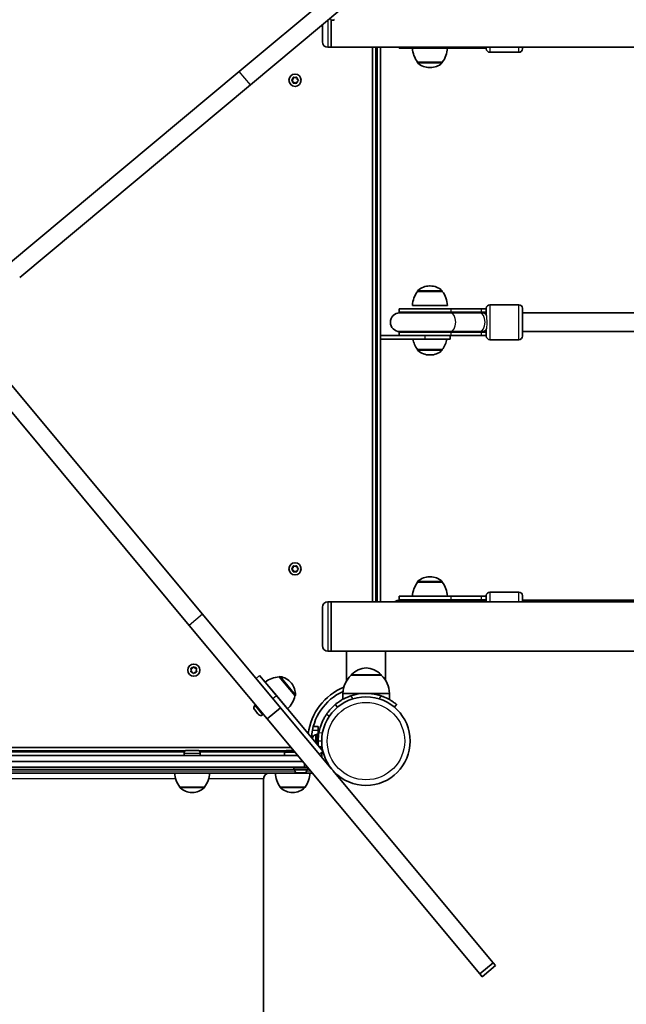
# Model space of a CAD drawing. Units: millimetres. Extents: x -5023 to 5233, y -4045 to 4342.
# Drawn here: x 252 to 773, y 714 to 1560 of the extents above; entities that cross this region are included whole.
import ezdxf

# ---------------------------------------------------------------- set-up
doc = ezdxf.new("R2010")
doc.units = ezdxf.units.MM
doc.layers.add('Widoczne (ISO)', color=7, linetype='Continuous', lineweight=35)
doc.layers.add('Widoczne wąskie (ISO)', color=7, linetype='Continuous', lineweight=25)

msp = doc.modelspace()

# ---------------------------------------------------------------- linework, layer by layer
at = {"layer": 'Widoczne (ISO)'}
for p, q in [((521, 1582.91), (440.57, 1515.8)), ((450.18, 1504.28), (530.61, 1571.39)), ((519.6, 1560.19), (519.6, 1536.55)), ((519.6, 1560.19), (519.6, 1536.55)), ((512.1, 1541.3), (512.1, 1555.95)), ((516.85, 1536.55), (519.6, 1536.55)), ((2034.6, 1536.55), (519.6, 1536.55)), ((555.1, 1536.55), (555.1, 1059.95)), ((558.1, 1059.95), (558.1, 1536.55)), ((562.1, 1059.95), (562.1, 1536.55)), ((578.1, 1535.75), (578.1, 1536.55)), ((578.1, 1535.75), (622.73, 1535.75)), ((648.95, 1535.75), (622.73, 1535.75)), ((648.95, 1535.75), (653.1, 1535.75)), ((653.1, 1535.25), (653.1, 1536.55)), ((656.1, 1532.25), (681.1, 1532.25)), ((684.1, 1536.55), (684.1, 1535.25)), ((593.95, 1523.75), (615.25, 1523.75)), ((593.95, 1523.75), (593.95, 1523.69)), ((615.25, 1523.75), (615.25, 1523.69)), ((440.57, 1515.8), (242.2, 1350.29)), ((604.31, 1519.1), (604.89, 1519.1)), ((485.92, 1508.5), (486.87, 1509.25)), ((486.87, 1507.25), (485.92, 1508)), ((486.87, 1509.25), (487.04, 1510.44)), ((487.04, 1506.06), (486.87, 1507.25)), ((487.48, 1510.7), (488.6, 1510.25)), ((488.6, 1510.25), (489.72, 1510.7)), ((490.16, 1510.44), (490.33, 1509.25)), ((490.33, 1507.25), (490.16, 1506.06)), ((491.28, 1508), (490.33, 1507.25)), ((490.54, 1509.09), (491.28, 1508.5)), ((251.81, 1338.78), (450.18, 1504.28)), ((488.6, 1506.25), (487.48, 1505.8)), ((489.72, 1505.8), (488.6, 1506.25)), ((604.89, 1331.4), (604.31, 1331.4)), ((593.95, 1326.75), (593.95, 1326.81)), ((615.25, 1326.75), (593.95, 1326.75)), ((615.25, 1326.75), (615.25, 1326.81)), ((619.6, 1314.75), (589.6, 1314.75)), ((653.1, 1306.04), (653.1, 1312.25)), ((656.1, 1315.25), (681.1, 1315.25)), ((684.1, 1312.25), (684.1, 1288.25)), ((622.73, 1311.75), (578.1, 1311.75)), ((578.1, 1308.75), (578.1, 1311.75)), ((622.73, 1308.75), (578.1, 1308.75)), ((622.46, 1308.25), (578.6, 1308.25)), ((622.46, 1308.25), (647.65, 1308.25)), ((622.73, 1311.75), (648.95, 1311.75)), ((622.73, 1308.75), (648.95, 1308.75)), ((649.22, 1308.25), (647.65, 1308.25)), ((653.1, 1311.75), (648.95, 1311.75)), ((653.1, 1308.75), (648.95, 1308.75)), ((653.1, 1308.25), (649.22, 1308.25)), ((841.6, 1308.25), (684.1, 1308.25)), ((562.2, 1288.75), (562.1, 1288.75)), ((562.2, 1285.75), (562.2, 1288.75)), ((562.2, 1288.75), (581.45, 1288.75)), ((578.1, 1291.75), (622.73, 1291.75)), ((578.1, 1288.75), (578.1, 1291.75)), ((578.6, 1292.25), (622.46, 1292.25)), ((581.45, 1288.75), (622.73, 1288.75)), ((622.1, 1285.75), (622.1, 1288.75)), ((622.46, 1292.25), (647.65, 1292.25)), ((648.95, 1291.75), (622.73, 1291.75)), ((648.95, 1288.75), (622.73, 1288.75)), ((647.65, 1292.25), (649.22, 1292.25)), ((648.95, 1291.75), (653.1, 1291.75)), ((648.95, 1288.75), (653.1, 1288.75)), ((649.22, 1292.25), (653.1, 1292.25)), ((653.1, 1288.25), (653.1, 1294.46)), ((841.6, 1292.25), (684.1, 1292.25)), ((562.1, 1285.75), (562.2, 1285.75)), ((600.42, 1285.75), (562.2, 1285.75)), ((600.42, 1285.75), (622.1, 1285.75)), ((656.1, 1285.25), (681.1, 1285.25)), ((593.95, 1276.75), (615.25, 1276.75)), ((593.95, 1276.75), (593.95, 1276.69)), ((604.31, 1272.1), (604.89, 1272.1)), ((615.25, 1276.75), (615.25, 1276.69)), ((243.58, 1247.61), (409.09, 1049.24)), ((232.06, 1238), (397.57, 1039.63)), ((485.92, 1088.5), (486.87, 1089.25)), ((486.87, 1087.25), (485.92, 1088)), ((486.87, 1089.25), (487.04, 1090.44)), ((487.04, 1086.06), (486.87, 1087.25)), ((487.48, 1090.7), (488.6, 1090.25)), ((488.6, 1086.25), (487.48, 1085.8)), ((488.6, 1090.25), (489.72, 1090.7)), ((489.72, 1085.8), (488.6, 1086.25)), ((490.16, 1090.44), (490.33, 1089.25)), ((490.33, 1087.25), (490.16, 1086.06)), ((491.28, 1088), (490.33, 1087.25)), ((490.54, 1089.09), (491.28, 1088.5)), ((593.95, 1076.75), (593.95, 1076.81)), ((615.25, 1076.75), (593.95, 1076.75)), ((604.89, 1081.4), (604.31, 1081.4)), ((615.25, 1076.75), (615.25, 1076.81)), ((656.1, 1068.25), (681.1, 1068.25)), ((516.85, 1059.95), (519.6, 1059.95)), ((519.6, 1059.95), (519.6, 1017.55)), ((519.6, 1059.95), (519.6, 1017.55)), ((519.6, 1059.95), (2034.6, 1059.95)), ((622.73, 1064.75), (578.1, 1064.75)), ((578.1, 1061.75), (578.1, 1064.75)), ((622.73, 1061.75), (578.1, 1061.75)), ((622.46, 1061.25), (578.6, 1061.25)), ((622.46, 1061.25), (647.65, 1061.25)), ((622.73, 1064.75), (648.95, 1064.75)), ((622.73, 1061.75), (648.95, 1061.75)), ((649.22, 1061.25), (647.65, 1061.25)), ((653.1, 1064.75), (648.95, 1064.75)), ((653.1, 1061.75), (648.95, 1061.75)), ((653.1, 1061.25), (649.22, 1061.25)), ((653.1, 1059.95), (653.1, 1065.25)), ((684.1, 1065.25), (684.1, 1059.95)), ((841.6, 1061.25), (684.1, 1061.25)), ((512.1, 1022.3), (512.1, 1055.2)), ((409.09, 1049.24), (476.2, 968.81)), ((397.57, 1039.63), (464.68, 959.2)), ((516.85, 1017.55), (519.6, 1017.55)), ((519.6, 1017.55), (532.75, 1017.55)), ((566.45, 1017.55), (532.75, 1017.55)), ((532.75, 991.67), (532.75, 1017.55)), ((566.45, 992.33), (566.45, 1017.55)), ((566.45, 1017.55), (1987.75, 1017.55)), ((399.55, 1001.2), (399.1, 1002.32)), ((399.1, 1000.08), (399.55, 1001.2)), ((399.36, 1002.76), (400.55, 1002.93)), ((400.55, 999.47), (399.36, 999.64)), ((400.55, 1002.93), (401.3, 1003.88)), ((401.3, 998.52), (400.55, 999.47)), ((401.8, 1003.88), (402.55, 1002.93)), ((402.39, 999.26), (401.8, 998.52)), ((402.55, 1002.93), (403.74, 1002.76)), ((403.74, 999.64), (402.55, 999.47)), ((404, 1002.32), (403.55, 1001.2)), ((403.55, 1001.2), (404, 1000.08)), ((455.06, 994.14), (458.12, 996.69)), ((458.12, 996.69), (472.53, 979.42)), ((482.14, 967.93), (462.92, 990.97)), ((474.92, 995.31), (474.97, 995.36)), ((488.57, 978.96), (474.92, 995.31)), ((485.5, 989.9), (485.13, 990.34)), ((536.8, 996.75), (536.8, 996.81)), ((562.8, 996.75), (536.8, 996.75)), ((562.8, 996.75), (562.8, 996.81)), ((470.59, 981.74), (470.61, 981.75)), ((512.58, 931.43), (472.53, 979.42)), ((474.44, 977.13), (474.45, 977.15)), ((488.57, 978.96), (488.62, 979)), ((549.8, 981.25), (529.8, 981.25)), ((529.8, 981.25), (529.8, 976.16)), ((569.8, 981.25), (549.8, 981.25)), ((569.8, 981.25), (569.8, 975.94)), ((453.78, 967.11), (453.68, 967.23)), ((453.92, 966.95), (453.78, 967.11)), ((455.1, 965.54), (453.92, 966.95)), ((454.01, 970.83), (454.58, 971.31)), ((455.4, 965.18), (455.1, 965.54)), ((456.72, 963.59), (455.42, 965.15)), ((476.2, 968.81), (464.68, 959.2)), ((476.2, 968.81), (519.63, 916.76)), ((523.21, 971.65), (525.14, 969.35)), ((574.06, 969.35), (575.99, 971.65)), ((456.91, 963.37), (456.72, 963.59)), ((457.13, 963.1), (456.91, 963.37)), ((460.74, 962.77), (461.31, 963.25)), ((464.68, 959.2), (647.54, 740.04)), ((508.55, 952.7), (504.24, 952.7)), ((508.55, 952.7), (508.55, 949.7)), ((508.55, 949.7), (508.55, 946.2)), ((503.65, 942.88), (503.65, 942.89)), ((503.65, 942.78), (503.65, 942.88)), ((503.65, 942.12), (503.65, 942.78)), ((506.21, 945.45), (506.95, 945.45)), ((506.95, 938.17), (506.95, 946.2)), ((508.55, 946.2), (506.95, 946.2)), ((508.55, 940.2), (508.55, 946.2)), ((508.55, 943.2), (508.66, 943.2)), ((508.55, 940.2), (508.55, 936.25)), ((511.55, 935.2), (511.55, 940.2)), ((485.12, 934.7), (-105.45, 934.7)), ((197.51, 931.7), (394.19, 931.7)), ((395.71, 932.2), (404.59, 932.2)), ((406.11, 931.7), (480.59, 931.7)), ((482.11, 932.2), (487.21, 932.2)), ((487.55, 930.7), (487.55, 931.79)), ((509.52, 928.88), (512.58, 931.43)), ((511.55, 937.2), (511.67, 937.2)), ((511.55, 935.2), (511.55, 932.65)), ((490.96, 927.7), (-113.45, 927.7)), ((393.15, 929.64), (393.15, 927.7)), ((407.15, 929.64), (407.15, 927.7)), ((479.55, 930.7), (488.46, 930.7)), ((479.55, 930.7), (479.55, 927.7)), ((510.5, 927.7), (511.55, 927.7)), ((511.55, 930.57), (511.55, 927.7)), ((511.55, 927.7), (511.55, 926.44)), ((-113.45, 917.7), (496.55, 917.7)), ((487.55, 916.1), (487.55, 917.7)), ((487.55, 916.1), (499.55, 916.1)), ((488.3, 915.36), (488.3, 916.1)), ((499.31, 917.7), (496.55, 917.7)), ((498.8, 915.36), (498.8, 916.1)), ((499.55, 916.1), (499.55, 917.41)), ((521.17, 914.92), (659.06, 749.65)), ((503.48, 912.7), (-126.45, 912.7)), ((461.55, 907.7), (461.55, 77.7)), ((491.7, 912.8), (490.86, 912.8)), ((491.97, 912.8), (491.7, 912.8)), ((491.97, 912.8), (491.97, 912.8)), ((492.1, 912.8), (491.97, 912.8)), ((494.32, 912.8), (492.1, 912.8)), ((494.79, 912.8), (494.32, 912.8)), ((496.17, 912.8), (494.79, 912.8)), ((496.24, 912.8), (496.17, 912.8)), ((389.5, 900.7), (410.8, 900.7)), ((389.5, 900.7), (389.5, 900.64)), ((410.8, 900.7), (410.8, 900.64)), ((475.9, 900.7), (497.2, 900.7)), ((475.9, 900.7), (475.9, 900.64)), ((497.2, 900.7), (497.2, 900.64)), ((399.86, 896.05), (400.44, 896.05)), ((486.26, 896.05), (486.84, 896.05)), ((659.06, 749.65), (647.54, 740.04)), ((661.07, 747.24), (649.55, 737.63)), ((659.06, 749.65), (661.07, 747.24)), ((647.54, 740.04), (649.55, 737.63))]:
    msp.add_line(p, q, dxfattribs=at)
for centre, radius in [((488.6, 1508.25), 5.25), ((488.6, 1088.25), 5.25), ((401.55, 1001.2), 5.25), ((549.6, 940.2), 38.05)]:
    msp.add_circle(centre, radius, dxfattribs=at)
for centre, radius, start, end in [((520.95, 1562.36), 2.56, 219.84, 309.84), ((516.85, 1541.3), 4.75, 180, 270), ((611.57, 1536.93), 22, 183.06203, 216.78913), ((597.63, 1536.93), 22, 323.21087, 356.93797), ((656.1, 1535.25), 3, 180, 270), ((681.1, 1535.25), 3, 270, 0), ((594.95, 1523.69), 1, 180, 228.04082), ((614.25, 1523.69), 1, 311.95918, 0), ((604.31, 1534.1), 15, 228.04082, 270), ((604.89, 1534.1), 15, 270, 311.95918), ((490.52, 1509.28), 0.189, 188.26197, 275.2141), ((604.31, 1316.4), 15, 90, 131.95918), ((604.89, 1316.4), 15, 48.04082, 90), ((611.57, 1313.57), 22, 143.21087, 176.93797), ((594.95, 1326.81), 1, 131.95918, 180), ((614.25, 1326.81), 1, 0, 48.04082), ((597.63, 1313.57), 22, 3.06203, 36.78913), ((656.1, 1312.25), 3, 90, 180), ((681.1, 1312.25), 3, 0, 90), ((578.6, 1300.25), 8, 90, 270), ((578.1, 1300.25), 8.5, 70.25008, 90), ((653.1, 1300.25), 8.5, 90, 109.74992), ((578.1, 1300.25), 8.5, 270, 289.74992), ((653.1, 1300.25), 8.5, 250.25008, 270), ((656.1, 1288.25), 3, 180, 270), ((681.1, 1288.25), 3, 270, 0), ((611.57, 1289.93), 22, 190.93999, 216.78913), ((597.63, 1289.93), 22, 323.21087, 349.06001), ((594.95, 1276.69), 1, 180, 228.04082), ((604.31, 1287.1), 15, 228.04082, 270), ((604.89, 1287.1), 15, 270, 311.95918), ((614.25, 1276.69), 1, 311.95918, 0), ((490.52, 1089.28), 0.189, 188.26197, 275.2141), ((611.57, 1063.57), 22, 143.21087, 176.93797), ((594.95, 1076.81), 1, 131.95918, 180), ((604.31, 1066.4), 15, 90, 131.95918), ((604.89, 1066.4), 15, 48.04082, 90), ((614.25, 1076.81), 1, 0, 48.04082), ((597.63, 1063.57), 22, 3.06203, 36.78913), ((656.1, 1065.25), 3, 90, 180), ((681.1, 1065.25), 3, 0, 90), ((516.85, 1055.2), 4.75, 90, 180), ((578.6, 1053.25), 8, 90, 123.12294), ((578.1, 1053.25), 8.5, 70.25008, 90), ((653.1, 1053.25), 8.5, 90, 109.74992), ((516.85, 1022.3), 4.75, 180, 270), ((402.58, 999.28), 0.189, 98.26197, 185.2141), ((551.78, 981.14), 22, 95.16789, 131.74314), ((547.82, 981.14), 22, 48.25686, 84.83211), ((476.09, 973.35), 22, 93.05087, 126.77797), ((475.61, 994.59), 1, 81.79918, 129.84), ((473.61, 980.73), 15, 39.84, 81.79918), ((551.79, 980.65), 22, 132.95665, 178.43425), ((537.8, 996.81), 1, 131.74314, 180), ((561.8, 996.81), 1, 0, 48.25686), ((547.81, 980.65), 22, 1.56575, 47.04335), ((473.99, 980.29), 15, 357.88082, 39.84), ((549.6, 940.2), 50.05, 112.33101, 172.70863), ((549.6, 940.2), 47.05, 114.73857, 176.20066), ((467.16, 984.05), 22, 312.90203, 346.62913), ((487.98, 979.77), 1, 309.84, 357.88082), ((549.6, 940.2), 41.05, 71.4327, 108.5673), ((455.65, 968.87), 2.56, 129.84, 219.84), ((459.1, 964.74), 2.56, 219.84, 309.84), ((506.21, 942.89), 2.56, 90, 180), ((549.6, 940.2), 41.05, 169.88186, 180), ((395.71, 929.64), 2.56, 90, 180), ((404.59, 929.64), 2.56, 0, 90), ((482.11, 929.64), 2.56, 90, 155.53971), ((490.86, 915.36), 2.56, 180, 270), ((496.24, 915.36), 2.56, 270, 0), ((407.12, 913.88), 22, 183.06203, 216.78913), ((393.18, 913.88), 22, 323.21087, 356.93797), ((466.55, 907.7), 5, 90, 180), ((493.52, 913.88), 22, 183.06203, 216.78913), ((479.58, 913.88), 22, 323.21087, 356.93797), ((390.5, 900.64), 1, 180, 228.04082), ((399.86, 911.05), 15, 228.04082, 270), ((400.44, 911.05), 15, 270, 311.95918), ((409.8, 900.64), 1, 311.95918, 0), ((476.9, 900.64), 1, 180, 228.04082), ((486.26, 911.05), 15, 228.04082, 270), ((486.84, 911.05), 15, 270, 311.95918), ((496.2, 900.64), 1, 311.95918, 0)]:
    msp.add_arc(centre, radius, start, end, dxfattribs=at)
for points in [[(485.6, 1508.25), (485.71, 1508.34), (485.82, 1508.42), (485.92, 1508.5)], [(485.92, 1508), (485.82, 1508.08), (485.71, 1508.16), (485.6, 1508.25)], [(487.04, 1510.44), (487.06, 1510.57), (487.08, 1510.71), (487.1, 1510.85)], [(487.1, 1510.85), (487.23, 1510.8), (487.36, 1510.74), (487.48, 1510.7)], [(489.72, 1510.7), (489.84, 1510.74), (489.97, 1510.8), (490.1, 1510.85)], [(490.1, 1510.85), (490.12, 1510.71), (490.14, 1510.57), (490.16, 1510.44)], [(491.28, 1508.5), (491.38, 1508.42), (491.49, 1508.34), (491.6, 1508.25)], [(491.6, 1508.25), (491.49, 1508.16), (491.38, 1508.08), (491.28, 1508)], [(487.1, 1505.65), (487.08, 1505.79), (487.06, 1505.93), (487.04, 1506.06)], [(487.48, 1505.8), (487.36, 1505.76), (487.23, 1505.7), (487.1, 1505.65)], [(490.1, 1505.65), (489.97, 1505.7), (489.84, 1505.76), (489.72, 1505.8)], [(490.16, 1506.06), (490.14, 1505.93), (490.12, 1505.79), (490.1, 1505.65)], [(485.6, 1088.25), (485.71, 1088.34), (485.82, 1088.42), (485.92, 1088.5)], [(485.92, 1088), (485.82, 1088.08), (485.71, 1088.16), (485.6, 1088.25)], [(487.04, 1090.44), (487.06, 1090.57), (487.08, 1090.71), (487.1, 1090.85)], [(487.1, 1085.65), (487.08, 1085.79), (487.06, 1085.93), (487.04, 1086.06)], [(487.1, 1090.85), (487.23, 1090.8), (487.36, 1090.74), (487.48, 1090.7)], [(487.48, 1085.8), (487.36, 1085.76), (487.23, 1085.7), (487.1, 1085.65)], [(489.72, 1090.7), (489.84, 1090.74), (489.97, 1090.8), (490.1, 1090.85)], [(490.1, 1085.65), (489.97, 1085.7), (489.84, 1085.76), (489.72, 1085.8)], [(490.1, 1090.85), (490.12, 1090.71), (490.14, 1090.57), (490.16, 1090.44)], [(490.16, 1086.06), (490.14, 1085.93), (490.12, 1085.79), (490.1, 1085.65)], [(491.28, 1088.5), (491.38, 1088.42), (491.49, 1088.34), (491.6, 1088.25)], [(491.6, 1088.25), (491.49, 1088.16), (491.38, 1088.08), (491.28, 1088)], [(398.95, 1002.7), (399.09, 1002.72), (399.23, 1002.74), (399.36, 1002.76)], [(399.1, 1002.32), (399.06, 1002.44), (399, 1002.57), (398.95, 1002.7)], [(398.95, 999.7), (399, 999.83), (399.06, 999.96), (399.1, 1000.08)], [(399.36, 999.64), (399.23, 999.66), (399.09, 999.68), (398.95, 999.7)], [(401.3, 1003.88), (401.38, 1003.98), (401.46, 1004.09), (401.55, 1004.2)], [(401.55, 1004.2), (401.64, 1004.09), (401.72, 1003.98), (401.8, 1003.88)], [(403.74, 1002.76), (403.87, 1002.74), (404.01, 1002.72), (404.15, 1002.7)], [(404.15, 999.7), (404.01, 999.68), (403.87, 999.66), (403.74, 999.64)], [(404.15, 1002.7), (404.1, 1002.57), (404.04, 1002.44), (404, 1002.32)], [(404, 1000.08), (404.04, 999.96), (404.1, 999.83), (404.15, 999.7)], [(401.55, 998.2), (401.46, 998.31), (401.38, 998.42), (401.3, 998.52)], [(401.8, 998.52), (401.72, 998.42), (401.64, 998.31), (401.55, 998.2)], [(549.8, 981.25), (549.77, 981.25), (549.73, 981.25), (549.7, 981.25)], [(453.68, 967.26), (453.76, 967.15), (453.84, 967.04), (453.92, 966.95)], [(453.78, 967.11), (453.75, 967.16), (453.71, 967.21), (453.68, 967.26)], [(455.1, 965.54), (455.14, 965.48), (455.19, 965.43), (455.25, 965.38)], [(455.25, 965.38), (455.31, 965.29), (455.36, 965.22), (455.42, 965.15)], [(455.41, 965.16), (455.4, 965.17), (455.4, 965.17), (455.4, 965.18)], [(456.72, 963.59), (456.8, 963.49), (456.9, 963.39), (457, 963.29)], [(457, 963.29), (456.96, 963.31), (456.93, 963.34), (456.91, 963.37)], [(503.65, 942.88), (503.65, 942.96), (503.66, 943.05), (503.67, 943.15)], [(503.67, 943.15), (503.66, 943.02), (503.65, 942.9), (503.65, 942.78)], [(491.7, 912.82), (491.84, 912.81), (491.97, 912.8), (492.1, 912.8)], [(491.7, 912.8), (491.7, 912.8), (491.7, 912.81), (491.7, 912.82)], [(494.32, 912.8), (494.43, 912.8), (494.55, 912.81), (494.67, 912.82)], [(494.67, 912.82), (494.71, 912.81), (494.75, 912.8), (494.79, 912.8)], [(496.17, 912.8), (496.28, 912.8), (496.4, 912.81), (496.52, 912.82)], [(496.52, 912.82), (496.42, 912.81), (496.33, 912.8), (496.24, 912.8)]]:
    msp.add_open_spline(points, degree=3, dxfattribs=at)
for points, knots in [([(536.53, 979.11), (535.61, 978.8), (534.67, 978.45), (532.82, 977.68), (531.92, 977.26), (530.22, 976.4), (529.42, 975.96), (527.96, 975.09), (527.3, 974.67), (526.18, 973.92), (525.66, 973.55), (524.78, 972.9), (524.4, 972.61), (523.8, 972.13), (523.58, 971.95), (523.28, 971.7), (523.21, 971.65), (523.21, 971.65)], [2.492856, 2.492856, 2.492856, 2.492856, 2.783868, 2.783868, 3.074879, 3.074879, 3.36589, 3.36589, 3.656902, 3.656902, 3.939671, 3.939671, 4.22244, 4.22244, 4.505209, 4.505209, 4.787979, 4.787979, 4.787979, 4.787979]), ([(564.6, 978.41), (564.38, 978.5), (564.16, 978.58), (563.07, 979), (562.08, 979.34), (559.92, 979.97), (558.75, 980.26), (556.29, 980.74), (555, 980.93), (552.4, 981.19), (551.08, 981.25), (549.8, 981.25)], [7.592516, 7.592516, 7.592516, 7.592516, 7.68991, 7.68991, 8.073776, 8.073776, 8.457641, 8.457641, 8.841507, 8.841507, 9.225373, 9.225373, 9.225373, 9.225373]), ([(575.99, 971.65), (575.99, 971.65), (575.92, 971.7), (575.62, 971.95), (575.4, 972.13), (574.8, 972.61), (574.42, 972.9), (573.54, 973.55), (573.02, 973.92), (571.9, 974.67), (571.24, 975.09), (569.78, 975.96), (568.98, 976.4), (567.28, 977.26), (566.38, 977.68), (564.53, 978.45), (563.59, 978.8), (562.67, 979.11)], [4.787979, 4.787979, 4.787979, 4.787979, 5.070748, 5.070748, 5.353517, 5.353517, 5.636286, 5.636286, 5.919055, 5.919055, 6.210067, 6.210067, 6.501078, 6.501078, 6.79209, 6.79209, 7.083101, 7.083101, 7.083101, 7.083101]), ([(515.6, 963.2), (516.48, 964.51), (517.44, 965.76), (519.92, 968.65), (521.51, 970.21), (523.21, 971.65)], [0, 0, 0, 0, 0.558352, 0.558352, 1.348854, 1.348854, 1.348854, 1.348854]), ([(509.19, 947.41), (509.45, 948.89), (509.79, 950.34), (510.84, 953.91), (511.64, 955.96), (513.01, 958.84), (513.5, 959.77), (514.52, 961.54), (515.04, 962.37), (515.6, 963.2)], [0, 0, 0, 0, 0.449033, 0.449033, 1.125971, 1.125971, 1.466904, 1.466904, 1.810017, 1.810017, 1.810017, 1.810017])]:
    msp.add_open_spline(points, degree=3, knots=knots, dxfattribs=at)
at = {"layer": 'Widoczne wąskie (ISO)'}
for p, q in [((516.85, 1559.91), (516.85, 1536.55)), ((559.1, 1536.55), (559.1, 1059.95)), ((622.73, 1535.75), (622.73, 1536.55)), ((648.95, 1535.75), (648.95, 1536.55)), ((656.1, 1536.55), (656.1, 1532.25)), ((681.1, 1532.25), (681.1, 1536.55)), ((593.95, 1523.69), (615.25, 1523.69)), ((450.18, 1504.28), (440.57, 1515.8)), ((614.92, 1522.94), (594.28, 1522.94)), ((615.25, 1326.81), (593.95, 1326.81)), ((594.28, 1327.56), (614.92, 1327.56)), ((656.1, 1315.25), (656.1, 1285.25)), ((681.1, 1285.25), (681.1, 1315.25)), ((622.73, 1308.75), (622.73, 1311.75)), ((648.95, 1308.75), (648.95, 1311.75)), ((600.42, 1285.75), (600.42, 1288.75)), ((622.73, 1288.75), (622.73, 1291.75)), ((648.95, 1288.75), (648.95, 1291.75)), ((593.95, 1276.69), (615.25, 1276.69)), ((614.92, 1275.94), (594.28, 1275.94)), ((615.25, 1076.81), (593.95, 1076.81)), ((594.28, 1077.56), (614.92, 1077.56)), ((656.1, 1068.25), (656.1, 1059.95)), ((681.1, 1059.95), (681.1, 1068.25)), ((516.85, 1059.95), (516.85, 1017.55)), ((622.73, 1061.75), (622.73, 1064.75)), ((648.95, 1061.75), (648.95, 1064.75)), ((409.09, 1049.24), (397.57, 1039.63)), ((488.62, 979), (474.97, 995.36)), ((475.75, 995.58), (488.98, 979.73)), ((562.8, 996.81), (536.8, 996.81)), ((537.13, 997.55), (562.47, 997.55)), ((469.47, 976.87), (472.53, 979.42)), ((538.61, 976.63), (536.53, 979.11)), ((560.09, 979.9), (560.09, 979.89)), ((562.67, 979.11), (560.59, 976.63)), ((454.01, 970.83), (460.74, 962.77)), ((518.09, 961.52), (515.6, 963.2)), ((503.52, 949.7), (508.55, 949.7)), ((506.21, 945.45), (506.21, 939.06)), ((511.55, 940.2), (508.55, 940.2)), ((512.14, 946.88), (509.19, 947.41)), ((511.55, 935.2), (509.43, 935.2)), ((-113.45, 922.95), (494.93, 922.95)), ((393.38, 930.7), (198.32, 930.7)), ((407.15, 929.64), (393.15, 929.64)), ((479.55, 930.7), (406.92, 930.7)), ((495.34, 922.45), (-113.45, 922.45)), ((-105.29, 914.7), (488.39, 914.7)), ((488.3, 915.7), (-105.2, 915.7)), ((488.3, 915.36), (498.8, 915.36)), ((496.55, 921), (496.55, 917.7)), ((498.71, 914.7), (501.81, 914.7)), ((500.98, 915.7), (498.8, 915.7)), ((386, 907.7), (205.7, 907.7)), ((461.55, 907.7), (414.29, 907.7)), ((389.5, 900.64), (410.8, 900.64)), ((410.47, 899.89), (389.83, 899.89)), ((475.9, 900.64), (497.2, 900.64)), ((496.87, 899.89), (476.23, 899.89))]:
    msp.add_line(p, q, dxfattribs=at)
msp.add_circle((549.6, 940.2), 33.3, dxfattribs=at)
for centre, start, end in [((488.6, 1508.25), 125.41742, 174.58258), ((488.6, 1508.25), 185.41742, 234.58258), ((488.6, 1508.25), 65.41742, 114.58258), ((488.6, 1508.25), 5.41742, 54.58258), ((488.6, 1508.25), 305.41742, 354.58258), ((488.6, 1508.25), 245.41742, 294.58258), ((488.6, 1088.25), 125.41742, 174.58258), ((488.6, 1088.25), 185.41742, 234.58258), ((488.6, 1088.25), 65.41742, 114.58258), ((488.6, 1088.25), 245.41742, 294.58258), ((488.6, 1088.25), 5.41742, 54.58258), ((488.6, 1088.25), 305.41742, 354.58258), ((401.55, 1001.2), 155.41742, 204.58258), ((401.55, 1001.2), 95.41742, 144.58258), ((401.55, 1001.2), 215.41742, 264.58258), ((401.55, 1001.2), 35.41742, 84.58258), ((401.55, 1001.2), 275.41742, 324.58258), ((401.55, 1001.2), 335.41742, 24.58258)]:
    msp.add_arc(centre, 2.69, start, end, dxfattribs=at)
for centre, major_axis, ratio, start_param, end_param in [((622.73, 1300.25), (0, 8.5), 0.538871, 0, 0.344701), ((622.46, 1300.25), (0, 8), 0.538871, 3.141593, 6.283185), ((648.95, 1300.25), (0, 8.5), 0.538871, 0, 0.344701), ((647.65, 1300.25), (0, 8), 0.538871, 3.141593, 6.283185), ((649.22, 1300.25), (0, 8), 0.735299, 5.562363, 6.283185), ((622.73, 1300.25), (0, -8.5), 0.538871, 5.938484, 6.283185), ((648.95, 1300.25), (0, -8.5), 0.538871, 5.938484, 6.283185), ((649.22, 1300.25), (0, -8), 0.735299, 0, 0.720822), ((622.73, 1053.25), (0, 8.5), 0.538871, 0, 0.344701), ((622.46, 1053.25), (0, 8), 0.538871, 5.705081, 6.283185), ((648.95, 1053.25), (0, 8.5), 0.538871, 0, 0.344701), ((647.65, 1053.25), (0, 8), 0.538871, 5.705081, 6.283185), ((649.22, 1053.25), (0, 8), 0.735299, 5.705081, 6.283185)]:
    msp.add_ellipse(centre, major_axis=major_axis, ratio=ratio, start_param=start_param, end_param=end_param, dxfattribs=at)
msp.add_open_spline([(653.1, 1306.04), (653.1, 1305.99), (653.1, 1305.93), (653.12, 1305.44), (653.18, 1304.92), (653.33, 1303.55), (653.42, 1302.7), (653.51, 1300.87), (653.52, 1299.91), (653.44, 1298.08), (653.36, 1297.22), (653.21, 1295.81), (653.14, 1295.25), (653.1, 1294.67), (653.1, 1294.56), (653.1, 1294.46)], degree=3, knots=[0.4565749, 0.4565749, 0.4565749, 0.4565749, 0.4761161, 0.4761161, 0.6274709, 0.6274709, 0.8167911, 0.8167911, 1.0092545, 1.0092545, 1.1962229, 1.1962229, 1.3504627, 1.3504627, 1.3888941, 1.3888941, 1.3888941, 1.3888941], dxfattribs=at)

doc.saveas('drawing.dxf')
